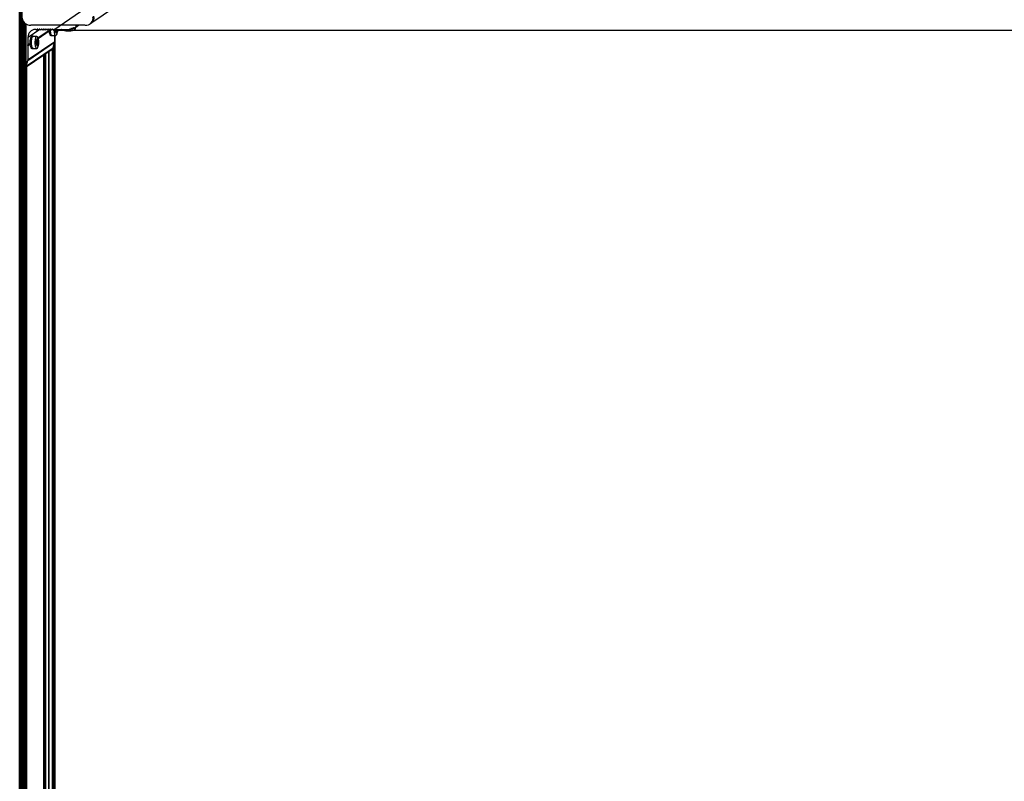
# Model space of a CAD drawing. Units: millimetres. Extents: x 0 to 7590, y 0 to 7424.
# Drawn here: x 3814 to 5089, y 5586 to 6573 of the extents above; entities that cross this region are included whole.
import ezdxf

# ---------------------------------------------------------------- set-up
doc = ezdxf.new("R2010")
doc.units = ezdxf.units.MM

msp = doc.modelspace()

# ---------------------------------------------------------------- linework, layer by layer
at = {"color": 7, "linetype": 'Continuous', "lineweight": 25, "ltscale": 50}
for p, q in [((3906.2, 6568.1), (4635.6, 7065)), ((3815, 792.8), (3815, 6632.5)), ((3815.8, 3753.1), (3815.8, 6616.4)), ((3816.5, 3754.6), (3816.5, 6600.4)), ((3817.2, 3755.7), (3817.2, 6584.4)), ((3858.1, 6559.8), (3892.8, 6583.5)), ((3818, 3756.5), (3818, 6572)), ((3818.7, 3757.2), (3818.7, 6570.6)), ((3819.4, 3757.7), (3819.4, 6569.5)), ((3820.2, 3758.2), (3820.2, 6568.7)), ((3820.9, 3758.6), (3820.9, 6568)), ((3821.6, 3758.9), (3821.6, 6567.4)), ((3822.4, 3759.1), (3822.4, 6567)), ((3904.9, 6567.2), (3906.2, 6568)), ((3898.6, 6565.6), (3828.4, 6565.6)), ((3834.4, 6560.2), (3834.7, 6560.2)), ((3836.3, 6559.8), (3837.4, 6560.6)), ((3837.7, 6549.2), (3852.3, 6559.2)), ((3837.7, 6549), (3852.3, 6559)), ((3838, 6548.4), (3852.4, 6558.2)), ((3839, 6559.8), (3840.1, 6560.6)), ((3841.7, 6559.8), (3842.8, 6560.6)), ((3844.5, 6559.8), (3845.6, 6560.6)), ((3847.2, 6559.8), (3848.3, 6560.6)), ((3849.9, 6559.8), (3851, 6560.6)), ((3852.7, 6559.8), (3853.8, 6560.6)), ((3855.4, 6559.8), (3856.5, 6560.6)), ((3858.7, 6560.2), (3867.7, 6560.2)), ((3861.1, 6558), (3860.9, 6558)), ((3862.2, 6557.5), (3861.3, 6557.5)), ((3872.1, 6558.9), (3863.2, 6558.9)), ((3867.7, 6560.2), (3868.2, 6560.7)), ((3867.7, 6560.2), (3868.3, 6560.6)), ((3868.2, 6560.7), (3868.7, 6560.2)), ((3868.7, 6560.2), (3877.5, 6560.2)), ((3870.3, 6560.2), (3870.3, 6559.9)), ((3879.7, 6560.3), (3881.1, 6561.2)), ((3882.3, 6561.1), (3883.7, 6562)), ((7590, 6558.9), (3882.5, 6558.9)), ((7090, 6558.9), (3882.5, 6558.9)), ((3884.9, 6561.9), (3890.3, 6565.6)), ((3886.1, 6560.6), (3886, 6562.7)), ((3886.2, 6562.9), (3890.1, 6565.6)), ((3887.5, 6565.5), (3887.5, 6565.6)), ((3824.3, 6539.9), (3827.8, 6542.2)), ((3824.6, 6520.1), (3859.3, 6543.8)), ((3824.8, 6540.4), (3824.8, 6550)), ((3824.8, 6521), (3859.4, 6544.7)), ((3824.8, 6540.4), (3827.7, 6542.4)), ((3824.8, 6539.4), (3827.8, 6541.4)), ((3829.4, 6551.2), (3829.8, 6551.3)), ((3831.3, 6551.3), (3829.8, 6551.3)), ((3836.2, 6551.2), (3831.3, 6551.2)), ((3836.3, 6545.5), (3836.6, 6545.5)), ((3836.6, 6541), (3836.3, 6541)), ((3837.7, 6541), (3836.3, 6541)), ((3836.7, 6545.7), (3837.7, 6545.7)), ((3837.1, 6547.2), (3837.3, 6547.2)), ((3854.4, 6552.1), (3855.9, 6552.1)), ((3855.9, 6552.2), (3860.8, 6552.2)), ((3857.2, 6536.2), (3859.3, 6543.8)), ((3858.5, 3810.1), (3858.5, 6541)), ((3859.3, 3807.5), (3859.3, 6543.6)), ((3859.4, 6544.7), (3859.4, 6552.2)), ((3859.9, 3795.8), (3859.9, 6552.2)), ((3822.4, 6511.6), (3856, 6534.5)), ((3822.5, 6512.6), (3857.2, 6536.2)), ((3824.3, 6539.9), (3824.8, 6540.4)), ((3824.8, 6539.4), (3824.3, 6539.9)), ((3824.8, 6521), (3824.8, 6539.4)), ((3829.8, 6535.3), (3831.3, 6535.3)), ((3831.3, 6535.4), (3836.2, 6535.4)), ((3857.8, 3812.6), (3857.8, 6538.5)), ((3822.5, 6512.6), (3824.6, 6520.1)), ((3845.2, 3816.9), (3845.2, 6527.2))]:
    msp.add_line(p, q, dxfattribs=at)
at = {"color": 8, "linetype": 'Continuous', "lineweight": 25, "ltscale": 50}
for p, q in [((3814, 780.8), (3814, 6644.5)), ((3824.8, 6550), (3840.2, 6560.5)), ((3836.7, 6560.3), (3837.1, 6560.7)), ((3839.4, 6560.3), (3839.9, 6560.7)), ((3842.1, 6560.3), (3842.6, 6560.7)), ((3844.8, 6560.3), (3845.3, 6560.7)), ((3847.6, 6560.3), (3848.1, 6560.7)), ((3850.3, 6560.3), (3850.8, 6560.7)), ((3853, 6560.3), (3853.5, 6560.7)), ((3855.8, 6560.3), (3856.3, 6560.7)), ((3858.3, 6560), (3858.5, 6560.2)), ((3860.8, 6559.2), (3862.5, 6559.2)), ((3860.8, 6558.8), (3862.6, 6558.8)), ((3860.8, 6558.3), (3862.6, 6558.3)), ((3860.9, 6557.9), (3861, 6557.9)), ((3861.3, 6557.5), (3862.2, 6557.5)), ((3861.4, 6557.1), (3861.9, 6557.1)), ((3861.4, 6556.6), (3861.9, 6556.6)), ((3861.6, 6556.1), (3861.8, 6556.1)), ((3862.3, 6557.3), (3862.5, 6557.3)), ((3880.1, 6561.1), (3880.8, 6561.5)), ((3882.7, 6561.9), (3883.4, 6562.3)), ((3885.2, 6562.3), (3885.8, 6562.7)), ((3887.5, 6565.5), (3887.7, 6565.6)), ((3836.2, 6544.8), (3838.1, 6544.8)), ((3836.2, 6544.3), (3838, 6544.3)), ((3836.2, 6541.9), (3838.1, 6541.9)), ((3836.3, 6543.9), (3837.9, 6543.9)), ((3836.3, 6542.5), (3838, 6542.5)), ((3836.3, 6541), (3837.7, 6541)), ((3836.4, 6545.6), (3836.5, 6545.6)), ((3836.4, 6542.8), (3837.9, 6542.8)), ((3836.7, 6545.7), (3837.7, 6545.7)), ((3836.9, 6546.7), (3837.4, 6546.7)), ((3836.9, 6546.2), (3837.4, 6546.2)), ((3837.8, 6545.8), (3837.9, 6545.8)), ((3837.8, 6540.9), (3838, 6540.9)), ((3836.4, 6540.8), (3836.5, 6540.8)), ((3836.9, 6540.4), (3837.4, 6540.4)), ((3836.9, 6540), (3837.4, 6540)), ((3837, 6539.4), (3837.3, 6539.4)), ((3846.7, 3816.9), (3846.7, 6528.2)), ((3847.9, 3816.9), (3847.9, 6529)), ((3851.6, 3816.9), (3851.6, 6531.6)), ((3852.2, 3816.9), (3852.2, 6532)), ((3856.5, 3815.9), (3856.5, 6535.1)), ((3845.2, 3816.9), (3845.2, 6527.2)), ((3823.3, 3816.9), (3823.3, 6512.3))]:
    msp.add_line(p, q, dxfattribs=at)
at = {"color": 7, "linetype": 'Continuous', "lineweight": 25, "ltscale": 50, "flags": 128}
for points in [[(3854.4, 6552.1), (3854.1, 6552.2), (3853.6, 6552.6), (3853.3, 6553.4), (3852.9, 6554.5), (3852.6, 6555.9), (3852.4, 6557.4), (3852.3, 6559.1), (3852.3, 6559.7)], [(3856.3, 6552.2), (3856.1, 6552.1), (3855.6, 6552.2), (3855.2, 6552.6), (3854.8, 6553.4), (3854.5, 6554.5), (3854.2, 6555.9), (3854, 6557.4), (3853.9, 6559.1), (3853.9, 6560.7)], [(3855.9, 6552.2), (3855.7, 6552.2), (3855.3, 6552.5), (3854.9, 6553.3), (3854.5, 6554.3), (3854.3, 6555.6), (3854, 6557.1), (3853.9, 6558.7), (3853.9, 6560.4), (3853.9, 6560.5)], [(3860.6, 6552.2), (3860.1, 6552.5), (3859.7, 6553.3), (3859.4, 6554.3), (3859.1, 6555.6), (3858.9, 6557.1), (3858.8, 6558.7), (3858.7, 6560.2)], [(3860.9, 6557.9), (3860.9, 6557.9), (3860.9, 6557.8), (3860.9, 6557.8), (3861, 6557.8), (3861, 6557.8), (3861, 6557.8), (3861, 6557.8), (3861, 6557.9)], [(3861, 6557.9), (3861.1, 6557.9), (3861.1, 6557.9), (3861.1, 6557.9), (3861.1, 6558), (3861.1, 6558), (3861.1, 6558), (3861.1, 6558), (3861.2, 6557.9)], [(3861.5, 6556.2), (3861.5, 6556.2), (3861.6, 6556.2), (3861.6, 6556.1), (3861.6, 6556.1), (3861.7, 6556.1), (3861.7, 6556.1), (3861.7, 6556.1), (3861.8, 6556.1)], [(3862.2, 6557.5), (3862.2, 6557.5), (3862.2, 6557.5), (3862.2, 6557.5), (3862.3, 6557.5), (3862.3, 6557.5), (3862.3, 6557.5), (3862.3, 6557.4), (3862.3, 6557.4)], [(3862.3, 6557.4), (3862.3, 6557.3), (3862.3, 6557.3), (3862.4, 6557.2), (3862.4, 6557.2), (3862.4, 6557.2), (3862.4, 6557.2), (3862.4, 6557.3), (3862.5, 6557.3)], [(3870.3, 6559.9), (3870.3, 6559.9), (3870.6, 6559.6), (3871.2, 6559.4), (3872.2, 6559.2), (3873.4, 6559), (3874.9, 6558.9), (3876.5, 6558.9), (3878.2, 6559), (3879.9, 6559.1), (3881.5, 6559.2), (3882.9, 6559.4), (3884.2, 6559.7), (3885.2, 6560), (3885.8, 6560.3), (3886.1, 6560.6), (3886.1, 6560.6)], [(3829.8, 6535.3), (3829.5, 6535.4), (3829.1, 6535.8), (3828.7, 6536.6), (3828.3, 6537.7), (3828, 6539.1), (3827.8, 6540.7), (3827.7, 6542.3), (3827.7, 6544.1), (3827.8, 6545.8), (3828, 6547.4), (3828.3, 6548.7), (3828.6, 6549.9), (3829, 6550.7), (3829.4, 6551.2)], [(3831.7, 6535.4), (3831.5, 6535.3), (3831, 6535.4), (3830.6, 6535.8), (3830.2, 6536.6), (3829.9, 6537.7), (3829.6, 6539.1), (3829.4, 6540.7), (3829.3, 6542.3), (3829.3, 6544.1), (3829.4, 6545.8), (3829.6, 6547.4), (3829.8, 6548.7), (3830.2, 6549.9), (3830.6, 6550.7), (3831, 6551.2)], [(3831.4, 6535.4), (3830.9, 6535.6), (3830.5, 6536.1), (3830.1, 6537), (3829.8, 6538.1), (3829.6, 6539.5), (3829.4, 6541.1), (3829.3, 6542.8), (3829.3, 6544.5), (3829.4, 6546.1), (3829.6, 6547.7), (3829.9, 6549), (3830.3, 6550), (3830.7, 6550.8), (3831.1, 6551.2), (3831.3, 6551.2)], [(3831, 6551.2), (3831.4, 6551.3), (3831.7, 6551.2)], [(3836.2, 6535.4), (3835.8, 6535.6), (3835.3, 6536.1), (3835, 6537), (3834.6, 6538.1), (3834.4, 6539.5), (3834.2, 6541.1), (3834.1, 6542.8), (3834.2, 6544.5), (3834.3, 6546.1), (3834.5, 6547.7), (3834.8, 6549), (3835.1, 6550), (3835.5, 6550.8), (3835.9, 6551.2), (3836.4, 6551.2), (3836.8, 6550.8), (3836.9, 6550.7)], [(3837.2, 6538.3), (3836.8, 6538.5), (3836.5, 6539), (3836.2, 6539.8), (3836, 6541), (3835.9, 6542.2), (3835.9, 6543.6), (3835.9, 6544.9), (3836.1, 6546.1), (3836.3, 6547.1), (3836.6, 6547.9), (3837, 6548.3), (3837.3, 6548.3), (3837.6, 6547.9), (3837.9, 6547.2), (3838.2, 6546.2), (3838.4, 6545), (3838.4, 6543.7), (3838.4, 6542.4), (3838.3, 6541.1), (3838.1, 6539.9), (3837.8, 6539.1), (3837.5, 6538.5), (3837.2, 6538.3)], [(3836.5, 6545.6), (3836.5, 6545.7), (3836.5, 6545.7), (3836.5, 6545.8), (3836.4, 6545.8), (3836.4, 6545.8), (3836.4, 6545.7), (3836.4, 6545.7), (3836.4, 6545.6)], [(3836.6, 6545.5), (3836.6, 6545.5), (3836.6, 6545.5), (3836.6, 6545.5), (3836.6, 6545.5), (3836.6, 6545.5), (3836.5, 6545.6), (3836.5, 6545.6), (3836.5, 6545.6)], [(3836.5, 6540.8), (3836.5, 6540.9), (3836.5, 6540.9), (3836.6, 6540.9), (3836.6, 6540.9), (3836.6, 6541), (3836.6, 6541), (3836.6, 6541), (3836.6, 6540.9)], [(3837.8, 6545.8), (3837.8, 6545.8), (3837.7, 6545.7), (3837.7, 6545.7), (3837.7, 6545.7), (3837.7, 6545.7), (3837.7, 6545.7), (3837.7, 6545.7), (3837.7, 6545.7)], [(3837.7, 6541), (3837.7, 6541), (3837.7, 6541), (3837.7, 6541), (3837.7, 6541), (3837.7, 6541), (3837.8, 6541), (3837.8, 6540.9), (3837.8, 6540.9)], [(3837.9, 6545.8), (3837.9, 6545.9), (3837.9, 6545.9), (3837.9, 6545.9), (3837.9, 6545.9), (3837.8, 6545.9), (3837.8, 6545.9), (3837.8, 6545.8), (3837.8, 6545.8)], [(3837.8, 6540.9), (3837.8, 6540.8), (3837.8, 6540.8), (3837.8, 6540.8), (3837.9, 6540.8), (3837.9, 6540.8), (3837.9, 6540.8), (3837.9, 6540.8), (3838, 6540.9)], [(3861.5, 6552.7), (3861.4, 6552.6), (3861, 6552.2), (3860.6, 6552.2)], [(3836.9, 6535.9), (3836.6, 6535.6), (3836.2, 6535.4)], [(3836.4, 6540.8), (3836.4, 6540.8), (3836.4, 6540.7), (3836.4, 6540.7), (3836.4, 6540.7), (3836.5, 6540.7), (3836.5, 6540.7), (3836.5, 6540.8), (3836.5, 6540.8)]]:
    msp.add_lwpolyline(points, dxfattribs=at)
at = {"color": 8, "linetype": 'Continuous', "lineweight": 25, "ltscale": 50, "flags": 128}
for points in [[(3861.6, 6555.1), (3861.3, 6555.4), (3861, 6556.1), (3860.7, 6557), (3860.5, 6558.2), (3860.4, 6559.5), (3860.4, 6560.2)], [(3863, 6560.2), (3863, 6559.9), (3863, 6558.6), (3862.8, 6557.3), (3862.6, 6556.3), (3862.3, 6555.6), (3862, 6555.1), (3861.6, 6555.1)]]:
    msp.add_lwpolyline(points, dxfattribs=at)
at = {"color": 7, "linetype": 'Continuous', "lineweight": 25, "ltscale": 2500}
for centre, radius, start, end in [((3827.6, 6576), 10.4, 187.8562, 274.5667), ((3899.6, 6575), 9.46, 264.3971, 9.4397), ((3901, 6575.6), 9.16, 302.6412, 334.676), ((3900.7, 6575.9), 9.64, 304.8694, 8.9077), ((3861.5, 6559.1), 0.785, 150.0841, 188.889), ((3860.5, 6559.8), 0.451, 323.2958, 1.6691), ((3867.3, 6559.2), 6.57, 182.0212, 191.3446), ((3853.3, 6560.6), 7.72, 353.9791, 356.9593), ((3859.4, 6556.9), 2.01, 9.4896, 30.1967), ((3859.9, 6557), 1.54, 354.2025, 10.6837), ((3862.5, 6556.7), 1.1, 171.3837, 201.9803), ((3861.1, 6556.5), 0.784, 330.078, 8.8951), ((3862.8, 6556.9), 0.907, 132.4872, 168.0092), ((3863.2, 6556.7), 1.32, 165.289, 183.5695), ((3871, 6559.5), 8.5, 175.7397, 182.4622), ((3863.3, 6559.2), 0.771, 178.7657, 205.2073), ((3857.9, 6558.7), 4.8, 343.7322, 355.2412), ((3861.6, 6558.4), 1.1, 351.3967, 21.9674), ((3842, 6544.3), 5.83, 166.6978, 176.8081), ((3837.1, 6544.5), 0.923, 171.4831, 206.0283), ((3837.2, 6542), 0.966, 155.0319, 188.4736), ((3841.8, 6542.2), 5.59, 183.5535, 193.9542), ((3835.8, 6543.8), 0.583, 358.8499, 30.913), ((3835.7, 6542.7), 0.624, 330.5499, 1.1501), ((3827.8, 6543.3), 8.54, 355.8394, 3.0714), ((3835.5, 6546.4), 1.46, 323.6424, 349.3271), ((3835.6, 6540.1), 1.31, 11.0023, 38.6028), ((3837.9, 6546.7), 0.965, 155.0082, 188.4973), ((3835.5, 6546.4), 1.46, 347.7157, 4.7638), ((3837.2, 6547), 0.267, 74.8532, 144.6033), ((3836.5, 6546.8), 0.925, 351.4946, 26.0091), ((3838.8, 6546.6), 1.43, 175.5208, 192.8309), ((3838.7, 6546.5), 1.31, 191.0023, 218.6028), ((3838.9, 6540.1), 1.46, 143.6409, 169.3286), ((3832.5, 6544.5), 5.59, 3.5585, 13.9533), ((3838.6, 6543.9), 0.624, 150.5491, 181.1522), ((3846.4, 6543.4), 8.53, 176.2796, 184.109), ((3838.5, 6542.8), 0.582, 178.8325, 210.9317), ((3837.1, 6544.7), 0.967, 335.0353, 8.4773), ((3837.2, 6542), 0.924, 351.4802, 26.0235), ((3832.3, 6542.2), 5.83, 346.7028, 356.8032), ((3835.5, 6540.1), 1.43, 355.5208, 12.8309), ((3837.8, 6539.8), 0.925, 171.4951, 206.0086), ((3837.2, 6539.5), 0.191, 220.6377, 325.1587), ((3836.4, 6539.8), 0.967, 335.0353, 8.4773), ((3838.8, 6540.1), 1.46, 167.714, 184.7645)]:
    msp.add_arc(centre, radius, start, end, dxfattribs=at)
for centre, major_axis, start_param, end_param in [((3834.4, 6550), (0, 10.2), 0, 1.570796), ((3834.7, 6559.7), (0, 0.508), 5.442117, 6.283185), ((3835.7, 6560.7), (0, 1.02), 2.300524, 4.372552), ((3837.1, 6560.2), (0, 0.508), 5.052226, 7.514145), ((3838.5, 6560.7), (0, 1.02), 1.910633, 4.372552), ((3839.8, 6560.2), (0, 0.508), 5.052226, 7.514145), ((3841.2, 6560.7), (0, 1.02), 1.910633, 4.372552), ((3842.6, 6560.2), (0, 0.508), 5.052226, 7.514145), ((3843.9, 6560.7), (0, 1.02), 1.910633, 4.372552), ((3845.3, 6560.2), (0, 0.508), 5.052226, 7.514145), ((3846.7, 6560.7), (0, 1.02), 1.910633, 4.372552), ((3848, 6560.2), (0, 0.508), 5.052226, 7.514145), ((3849.4, 6560.7), (0, 1.02), 1.910633, 4.372552), ((3850.8, 6560.2), (0, 0.508), 5.052226, 7.514145), ((3852.1, 6560.7), (0, 1.02), 1.910633, 4.372552), ((3853.5, 6560.2), (0, 0.508), 5.052226, 7.514145), ((3854.9, 6560.7), (0, 1.02), 1.910633, 4.372552), ((3856.2, 6560.2), (0, 0.508), 5.052226, 7.514145), ((3857.6, 6560.7), (0, 1.02), 1.910633, 3.982661), ((3858.7, 6559.7), (0, 0.508), 0, 0.841069), ((3877.5, 6563.2), (0, 3.05), 3.141593, 3.416254), ((3878.4, 6559.8), (0, 0.508), 5.733132, 6.557847), ((3879.1, 6561.1), (0, 1.02), 2.591539, 4.664009), ((3880.6, 6561), (0, 0.508), 5.343683, 7.805602), ((3881.7, 6561.9), (0, 1.02), 2.20209, 4.664009), ((3883.2, 6561.9), (0, 0.508), 5.343683, 7.805602), ((3884.4, 6562.8), (0, 1.02), 2.20209, 4.274696), ((3885.7, 6562.1), (0, 0.508), 0.310673, 1.133103), ((3884.6, 6565.5), (0, 3.05), 3.452265, 4.712389), ((3856.5, 6544.7), (0, 3.05), 4.420932, 4.712389), ((3854.4, 6537.1), (0, 3.05), 3.716606, 4.420932), ((3821.9, 6521), (0, 3.05), 4.420932, 4.712389), ((3819.7, 6513.5), (0, 3.05), 4.297345, 4.420932)]:
    msp.add_ellipse(centre, major_axis=major_axis, ratio=0.951251, start_param=start_param, end_param=end_param, dxfattribs=at)
at = {"color": 7, "linetype": 'Continuous', "lineweight": 25, "ltscale": 50}
for points, knots in [([(3861.6, 6552.8), (3861.7, 6553), (3862, 6553.5), (3862.4, 6554.5), (3862.8, 6555.7), (3863, 6557.2), (3863.2, 6558.7), (3863.2, 6559.7), (3863.2, 6560.2)], [0, 0, 0, 0, 0.100725, 0.253483, 0.444519, 0.637319, 0.835193, 1, 1, 1, 1]), ([(3870.6, 6559.6), (3870.7, 6559.5), (3871, 6559.3), (3871.6, 6559.1), (3872.4, 6558.8), (3873.4, 6558.6), (3874.6, 6558.4), (3876, 6558.4), (3877.4, 6558.4), (3878.9, 6558.4), (3880.4, 6558.5), (3881.8, 6558.7), (3883.1, 6559), (3884.3, 6559.4), (3885.3, 6559.8), (3885.7, 6560.2), (3885.9, 6560.3)], [0, 0, 0, 0, 0.01207, 0.065072, 0.121914, 0.19194, 0.284594, 0.365996, 0.450693, 0.532399, 0.61402, 0.697286, 0.78602, 0.893539, 0.964321, 1, 1, 1, 1]), ([(3836.9, 6536), (3837, 6536.1), (3837.3, 6536.6), (3837.7, 6537.4), (3838.1, 6538.6), (3838.4, 6540), (3838.5, 6541.5), (3838.6, 6543), (3838.6, 6544.6), (3838.4, 6546.2), (3838.2, 6547.7), (3837.8, 6549), (3837.4, 6550), (3837, 6550.5), (3836.9, 6550.6)], [0, 0, 0, 0, 0.035839, 0.109197, 0.198303, 0.298588, 0.390307, 0.485625, 0.578927, 0.673261, 0.771873, 0.882724, 0.963928, 1, 1, 1, 1])]:
    msp.add_open_spline(points, degree=3, knots=knots, dxfattribs=at)

doc.saveas('drawing.dxf')
